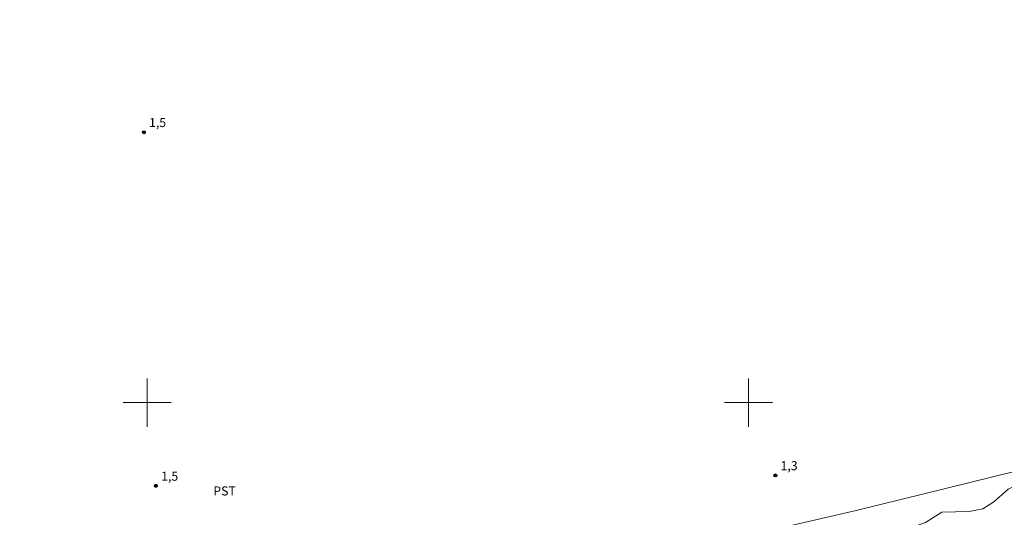
# Model space of a CAD drawing. Units: metres. Extents: x 289367 to 289883, y 1683219 to 1683783.
# Drawn here: x 289479 to 289643, y 1683481 to 1683564 of the extents above; entities that cross this region are included whole.
import ezdxf

# ---------------------------------------------------------------- set-up
doc = ezdxf.new("R2010")
doc.units = ezdxf.units.M
doc.header["$MEASUREMENT"] = 0
doc.layers.add('Cerca', color=8, linetype='Cerca', lineweight=20)
doc.layers.add('Malha_Coordenadas', color=7, linetype='Continuous', lineweight=15)
for name, color, linetype, lineweight, true_color in [('Pto_Cotado', 7, 'Continuous', 9, 0x783c14), ('Topon_Cultura', 7, 'Continuous', 9, 0x00ff33), ('Topon_Pto_Cotado', 7, 'Continuous', 9, 0x783c14), ('Vegetacao', 7, 'Orla8', 9, 0x00ff33)]:
    doc.layers.add(name, color=color, linetype=linetype, lineweight=lineweight, true_color=true_color)
doc.styles.add('Arial', font='arial.ttf', dxfattribs={"height": 1.5})
doc.styles.get("Standard").update_dxf_attribs({"font": 'arial.ttf'})
doc.linetypes.add('Cerca', pattern='A,10,0,["X",Standard,S=1,R=0,X=0,Y=-0.5],0.1', length=10.1)
doc.linetypes.add('Orla8', pattern='A,6,-0.5,["V",Standard,S=1,R=0,X=-0.5,Y=-1],-0.5,6,-0.5,["V",Standard,S=1,R=0,X=-0.5,Y=-1],-0.5', length=14)

# ---------------------------------------------------------------- blocks, each defined once
blk = doc.blocks.new('Cotas')
at = {"layer": 'Pto_Cotado'}
blk.add_hatch(color=256, dxfattribs=at).paths.add_polyline_path([(0, 0.24, 1), (0, -0.24, 1)])
at = {"layer": 'Pto_Cotado', "lineweight": -3}
blk.add_lwpolyline([(0, -0.24, -1), (0, 0.24, -1)], format="xyb", close=True, dxfattribs=at)

msp = doc.modelspace()

# ---------------------------------------------------------------- linework, layer by layer
at = {"layer": 'Cerca', "flags": 128}
msp.add_lwpolyline([(289865.63, 1683563.65), (289862.3, 1683562.19), (289837.26, 1683552), (289809.46, 1683541.19), (289776.69, 1683528.97), (289748.32, 1683519.25), (289719.81, 1683509.82), (289685.47, 1683499.48), (289651.85, 1683490.43), (289617.92, 1683482.08), (289593.41, 1683476.44), (289574.6, 1683472.25), (289555.15, 1683468.44), (289530.82, 1683463.98), (289510.39, 1683460.55), (289495.78, 1683458.18), (289480.77, 1683455.95), (289460.93, 1683453.12), (289439.09, 1683450.45), (289405.35, 1683447.04), (289383.16, 1683445.11)], dxfattribs=at)
at = {"layer": 'Malha_Coordenadas', "flags": 128}
for points in [[(289500, 1683504), (289500, 1683496)], [(289600, 1683504), (289600, 1683496)], [(289504, 1683500), (289496, 1683500)], [(289604, 1683500), (289596, 1683500)]]:
    msp.add_lwpolyline(points, dxfattribs=at)
at = {"layer": 'Vegetacao', "flags": 128}
msp.add_lwpolyline([(289719.81, 1683509.82), (289720.52, 1683509.49), (289721.52, 1683509.4), (289726.72, 1683509.71), (289727.78, 1683509.97), (289731.57, 1683512.12), (289733.88, 1683513.03), (289739.42, 1683513.93), (289746.22, 1683515.59), (289749.4, 1683515.76), (289755, 1683516.85), (289759.37, 1683517.22), (289764.69, 1683520.89), (289767.76, 1683524.3), (289773.15, 1683526.67), (289775.45, 1683527.13), (289779.04, 1683527.17), (289780.17, 1683527.03), (289782.04, 1683526.04), (289786.21, 1683526.02), (289787.33, 1683526.5), (289789.08, 1683527.92), (289792.9, 1683529.77), (289793.93, 1683530.16), (289796.39, 1683530.32), (289797.34, 1683529.87), (289797.68, 1683528.75), (289797.79, 1683522.71), (289798.65, 1683520.7), (289800.24, 1683519.19), (289800.73, 1683518.31), (289800.8, 1683517.22), (289799.64, 1683515.35), (289797.83, 1683514.17), (289791.15, 1683514.07), (289790.01, 1683513.72), (289789.24, 1683512.96), (289789.02, 1683500.96), (289788.59, 1683499.94), (289786.55, 1683499.21), (289784.64, 1683497.92), (289782.23, 1683495.68), (289779.95, 1683491.9), (289778.23, 1683490.47), (289774.13, 1683488.99), (289768.44, 1683487.44), (289759.25, 1683487), (289752.71, 1683485.67), (289751.71, 1683485.19), (289750.22, 1683482.43), (289748.66, 1683480.91), (289746.81, 1683479.76), (289744.32, 1683478.93), (289738.39, 1683477.87), (289730.83, 1683478.46), (289729.56, 1683478.26), (289724.55, 1683475.96), (289722.58, 1683475.6), (289716.93, 1683476.3), (289715.06, 1683477.49), (289712.94, 1683477.56), (289710.7, 1683477.1), (289706.46, 1683475.4), (289702.81, 1683472.8), (289699.66, 1683469.72), (289698.7, 1683469.12), (289695.5, 1683468.76), (289693.82, 1683467.12), (289691.93, 1683465.89), (289686.45, 1683464.37), (289684.27, 1683464.17), (289682.17, 1683464.47), (289675.59, 1683467.64), (289671.06, 1683467.51), (289666.86, 1683466.14), (289662.14, 1683463.26), (289659.61, 1683461.24), (289655.69, 1683459.3), (289650.77, 1683455.76), (289646.74, 1683451.48), (289645.82, 1683450.96), (289640.25, 1683451.16), (289629.33, 1683449.38), (289623.47, 1683446.85), (289620.14, 1683446.26), (289613.41, 1683446.05), (289610.7, 1683447.68), (289607.41, 1683447.77), (289606.35, 1683447.63), (289603.6, 1683445.98), (289601.41, 1683445.46), (289591.71, 1683444.94), (289589.55, 1683445.22), (289585.72, 1683447.21), (289579.52, 1683452.7), (289573.05, 1683452.84), (289571.91, 1683452.7), (289570.8, 1683451.94), (289564.54, 1683444.4), (289565.13, 1683443.74), (289567.75, 1683442.19), (289568.17, 1683441.25), (289567.94, 1683439.06), (289566.85, 1683438.81), (289564.76, 1683438.97), (289562.02, 1683440.65), (289559.99, 1683440.52), (289555.82, 1683437.09), (289554.81, 1683436.84), (289549.11, 1683432.9), (289546.72, 1683432.71), (289542.96, 1683434.88), (289541.37, 1683437.99), (289540.92, 1683440.3), (289540.79, 1683447.38), (289541.07, 1683448.42), (289543.07, 1683451.28), (289548.74, 1683454.5), (289552.71, 1683456.14), (289559.34, 1683459.96), (289563.51, 1683460.42), (289569.74, 1683462.59), (289572.94, 1683463.04), (289576.63, 1683465.4), (289577.37, 1683466.19), (289579.88, 1683470.8), (289581.46, 1683472.25), (289584.49, 1683472.24), (289587.56, 1683471.14), (289595.27, 1683470.89), (289605.08, 1683474.62), (289611.46, 1683475.38), (289617.59, 1683477.98), (289624.2, 1683479.12), (289627.44, 1683479.35), (289629.44, 1683480.05), (289632.16, 1683481.78), (289636.71, 1683481.89), (289638.95, 1683482.32), (289640.79, 1683483.49), (289643.15, 1683485.62), (289644.14, 1683486.05), (289648.46, 1683486.15), (289651.49, 1683488.08), (289653.51, 1683488.56), (289661.4, 1683492.37), (289665.36, 1683493.76), (289669.58, 1683494.01), (289674.88, 1683493.43), (289678.11, 1683496.01), (289681.22, 1683496.56), (289684.4, 1683496.11), (289688.41, 1683494.65), (289689.51, 1683494.47), (289691.59, 1683494.73), (289693.62, 1683495.82), (289694.3, 1683496.6), (289695.73, 1683500.4), (289696.6, 1683501), (289698.62, 1683501.12), (289699.55, 1683501.48), (289700.61, 1683503.14), (289700.61, 1683504.04)], dxfattribs=at)

# ---------------------------------------------------------------- block references
at = {"layer": 'Pto_Cotado'}
for p, rotation in [((289499.45, 1683544.93, 1.47), 359.9981325124441), ((289604.46, 1683487.9, 1.35), 359.953673076308), ((289501.46, 1683486.16, 1.47), 359.9981325124441)]:
    msp.add_blockref('Cotas', p, dxfattribs=dict(at, rotation=rotation))

# ---------------------------------------------------------------- texts
at = {"layer": 'Topon_Cultura', "style": 'Arial'}
msp.add_text('PST', height=1.5, dxfattribs=at).set_placement((289511, 1683484.57))
at = {"layer": 'Topon_Pto_Cotado', "style": 'Arial'}
for s, rotation, p in [('1,5', 359.9981, (289500.31, 1683545.8, 1.47)), ('1,3', 359.9537, (289605.32, 1683488.77, 1.35)), ('1,5', 359.9981, (289502.33, 1683487.02, 1.47))]:
    msp.add_text(s, height=1.5, rotation=rotation, dxfattribs=at).set_placement(p)

doc.saveas('drawing.dxf')
